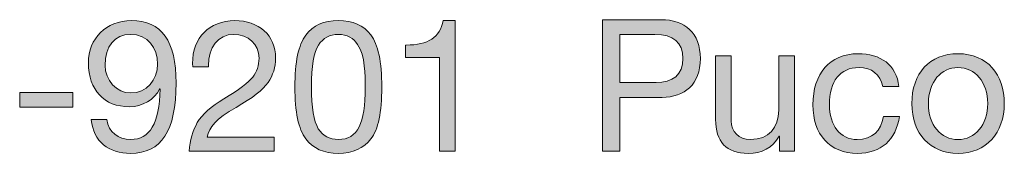
# Model space of a CAD drawing. Units: millimetres. Extents: x 2305.2 to 2311.99, y 1042.56 to 1050.26.
# Drawn here: x 2310.82 to 2311.2, y 1042.9 to 1042.96 of the extents above; entities that cross this region are included whole.
import ezdxf

# ---------------------------------------------------------------- set-up
doc = ezdxf.new("R2010")
doc.units = ezdxf.units.MM
doc.layers.add('Layer 1', color=7, linetype='Continuous')

# ---------------------------------------------------------------- blocks, each defined once
blk = doc.blocks.new('block 2')
at = {"layer": 'Layer 1', "true_color": 0x231f20}
h = blk.add_hatch(color=250, dxfattribs=at)
h.dxf.hatch_style = 2
edge = h.paths.add_edge_path()
edge.add_spline(control_points=[(16.629, 1.5105), (16.629, 1.4366), (16.6058, 1.4027), (16.5595, 1.4027), (16.5252, 1.4027), (16.5026, 1.4205), (16.4989, 1.4543), (16.4989, 1.4543), (16.5229, 1.4543), (16.5229, 1.4543), (16.5254, 1.4349), (16.5401, 1.4239), (16.5595, 1.4239), (16.5889, 1.4239), (16.603, 1.4487), (16.6047, 1.5012), (16.6047, 1.5012), (16.6041, 1.5018), (16.6041, 1.5018), (16.5948, 1.4845), (16.5776, 1.4741), (16.5576, 1.4741), (16.5184, 1.4741), (16.4947, 1.5), (16.4947, 1.541), (16.4947, 1.579), (16.5217, 1.6061), (16.5604, 1.6061), (16.6067, 1.6061), (16.629, 1.5748), (16.629, 1.5105)], knot_values=[0, 0, 0, 0, 1, 1, 1, 2, 2, 2, 3, 3, 3, 4, 4, 4, 5, 5, 5, 6, 6, 6, 7, 7, 7, 8, 8, 8, 9, 9, 9, 10, 10, 10, 10], degree=3, periodic=0)
edge = h.paths.add_edge_path()
edge.add_spline(control_points=[(16.5595, 1.4952), (16.5835, 1.4952), (16.6005, 1.515), (16.6005, 1.5393), (16.6005, 1.5646), (16.5858, 1.585), (16.559, 1.585), (16.5347, 1.585), (16.5201, 1.5663), (16.5201, 1.5375), (16.5201, 1.515), (16.5378, 1.4952), (16.5595, 1.4952)], knot_values=[0, 0, 0, 0, 1, 1, 1, 2, 2, 2, 3, 3, 3, 4, 4, 4, 4], degree=3, periodic=0)
h = blk.add_hatch(color=250, dxfattribs=at)
h.dxf.hatch_style = 2
edge = h.paths.add_edge_path()
edge.add_spline(control_points=[(16.7813, 1.5486), (16.7813, 1.5347), (16.7774, 1.5223), (16.7698, 1.5113), (16.7621, 1.5), (16.7458, 1.4874), (16.7207, 1.473), (16.6899, 1.4552), (16.6795, 1.4428), (16.6767, 1.4273), (16.6767, 1.4273), (16.7793, 1.4273), (16.7793, 1.4273), (16.7793, 1.4273), (16.7793, 1.4061), (16.7793, 1.4061), (16.7793, 1.4061), (16.6488, 1.4061), (16.6488, 1.4061), (16.6501, 1.4228), (16.6544, 1.4372), (16.6614, 1.4498), (16.6688, 1.4622), (16.6826, 1.4744), (16.7021, 1.4862), (16.7252, 1.5), (16.7401, 1.5116), (16.7463, 1.5195), (16.7528, 1.5277), (16.7559, 1.5373), (16.7559, 1.5486), (16.7559, 1.5697), (16.739, 1.585), (16.7173, 1.585), (16.6928, 1.585), (16.6784, 1.5646), (16.6784, 1.5373), (16.6784, 1.5373), (16.6784, 1.5353), (16.6784, 1.5353), (16.6784, 1.5353), (16.6544, 1.5353), (16.6544, 1.5353), (16.6544, 1.5353), (16.6541, 1.5404), (16.6541, 1.5404), (16.6541, 1.5799), (16.6795, 1.6061), (16.7187, 1.6061), (16.7557, 1.6061), (16.7813, 1.5838), (16.7813, 1.5486)], knot_values=[0, 0, 0, 0, 1, 1, 1, 2, 2, 2, 3, 3, 3, 4, 4, 4, 5, 5, 5, 6, 6, 6, 7, 7, 7, 8, 8, 8, 9, 9, 9, 10, 10, 10, 11, 11, 11, 12, 12, 12, 13, 13, 13, 14, 14, 14, 15, 15, 15, 16, 16, 16, 17, 17, 17, 17], degree=3, periodic=0)
h = blk.add_hatch(color=250, dxfattribs=at)
h.dxf.hatch_style = 2
edge = h.paths.add_edge_path()
edge.add_spline(control_points=[(16.9272, 1.5841), (16.9383, 1.5697), (16.9439, 1.5429), (16.9439, 1.5043), (16.9439, 1.4656), (16.9385, 1.4394), (16.9272, 1.4247), (16.9162, 1.4104), (16.8996, 1.4027), (16.8773, 1.4027), (16.855, 1.4027), (16.8384, 1.4101), (16.8274, 1.425), (16.8164, 1.4397), (16.8108, 1.4662), (16.8108, 1.5043), (16.8108, 1.5426), (16.8164, 1.5691), (16.8274, 1.5838), (16.8387, 1.5988), (16.855, 1.6061), (16.8773, 1.6061), (16.8996, 1.6061), (16.916, 1.5988), (16.9272, 1.5841)], knot_values=[0, 0, 0, 0, 1, 1, 1, 2, 2, 2, 3, 3, 3, 4, 4, 4, 5, 5, 5, 6, 6, 6, 7, 7, 7, 8, 8, 8, 8], degree=3, periodic=0)
edge = h.paths.add_edge_path()
edge.add_spline(control_points=[(16.8466, 1.4405), (16.8536, 1.4295), (16.8638, 1.4239), (16.8773, 1.4239), (16.892, 1.4239), (16.9027, 1.4301), (16.9092, 1.4431), (16.9157, 1.456), (16.9185, 1.4761), (16.9185, 1.5037), (16.9185, 1.5223), (16.9188, 1.5519), (16.9067, 1.5697), (16.9005, 1.5787), (16.8911, 1.585), (16.877, 1.585), (16.8644, 1.585), (16.8542, 1.5796), (16.8469, 1.5686), (16.8398, 1.5579), (16.8361, 1.5364), (16.8361, 1.5045), (16.8361, 1.473), (16.8398, 1.4518), (16.8466, 1.4405)], knot_values=[0, 0, 0, 0, 1, 1, 1, 2, 2, 2, 3, 3, 3, 4, 4, 4, 5, 5, 5, 6, 6, 6, 7, 7, 7, 8, 8, 8, 8], degree=3, periodic=0)
h = blk.add_hatch(color=250, dxfattribs=at)
h.dxf.hatch_style = 2
edge = h.paths.add_edge_path()
edge.add_spline(control_points=[(17.0563, 1.6061), (17.0563, 1.6061), (17.0563, 1.4061), (17.0563, 1.4061), (17.0563, 1.4061), (17.0323, 1.4061), (17.0323, 1.4061), (17.0323, 1.4061), (17.0323, 1.5494), (17.0323, 1.5494), (17.0323, 1.5494), (16.9804, 1.5494), (16.9804, 1.5494), (16.9804, 1.5494), (16.9804, 1.5686), (16.9804, 1.5686), (16.9804, 1.5686), (16.9812, 1.5686), (16.9812, 1.5686), (17.0148, 1.5686), (17.0331, 1.5804), (17.0379, 1.6061), (17.0379, 1.6061), (17.0563, 1.6061), (17.0563, 1.6061)], knot_values=[0, 0, 0, 0, 1, 1, 1, 2, 2, 2, 3, 3, 3, 4, 4, 4, 5, 5, 5, 6, 6, 6, 7, 7, 7, 8, 8, 8, 8], degree=3, periodic=1)
h = blk.add_hatch(color=250, dxfattribs=at)
h.dxf.hatch_style = 2
edge = h.paths.add_edge_path()
edge.add_spline(control_points=[(17.3715, 1.6075), (17.4079, 1.6075), (17.4318, 1.5875), (17.4318, 1.548), (17.4318, 1.508), (17.4073, 1.4885), (17.3732, 1.4885), (17.3732, 1.4885), (17.3086, 1.4885), (17.3086, 1.4885), (17.3086, 1.4885), (17.3086, 1.4061), (17.3086, 1.4061), (17.3086, 1.4061), (17.2818, 1.4061), (17.2818, 1.4061), (17.2818, 1.4061), (17.2818, 1.6075), (17.2818, 1.6075), (17.2818, 1.6075), (17.3715, 1.6075), (17.3715, 1.6075)], knot_values=[0, 0, 0, 0, 1, 1, 1, 2, 2, 2, 3, 3, 3, 4, 4, 4, 5, 5, 5, 6, 6, 6, 7, 7, 7, 7], degree=3, periodic=0)
edge = h.paths.add_edge_path()
edge.add_spline(control_points=[(17.3639, 1.5111), (17.3893, 1.5111), (17.4051, 1.5229), (17.4051, 1.548), (17.4051, 1.5728), (17.3904, 1.585), (17.3622, 1.585), (17.3622, 1.585), (17.3086, 1.585), (17.3086, 1.585), (17.3086, 1.585), (17.3086, 1.5111), (17.3086, 1.5111), (17.3086, 1.5111), (17.3639, 1.5111), (17.3639, 1.5111)], knot_values=[0, 0, 0, 0, 1, 1, 1, 2, 2, 2, 3, 3, 3, 4, 4, 4, 5, 5, 5, 5], degree=3, periodic=0)
h = blk.add_hatch(color=250, dxfattribs=at)
h.dxf.hatch_style = 2
edge = h.paths.add_edge_path()
edge.add_spline(control_points=[(17.7358, 1.5051), (17.7358, 1.5051), (17.711, 1.5051), (17.711, 1.5051), (17.707, 1.524), (17.6941, 1.5342), (17.6749, 1.5342), (17.6453, 1.5342), (17.6295, 1.5133), (17.6295, 1.4772), (17.6295, 1.4453), (17.6455, 1.4239), (17.6721, 1.4239), (17.6952, 1.4239), (17.709, 1.4372), (17.7121, 1.4594), (17.7121, 1.4594), (17.7367, 1.4594), (17.7367, 1.4594), (17.7313, 1.423), (17.7087, 1.4027), (17.6723, 1.4027), (17.6298, 1.4027), (17.6041, 1.4315), (17.6041, 1.4772), (17.6041, 1.5246), (17.63, 1.5553), (17.6729, 1.5553), (17.7082, 1.5553), (17.7319, 1.5384), (17.7358, 1.5051)], knot_values=[0, 0, 0, 0, 1, 1, 1, 2, 2, 2, 3, 3, 3, 4, 4, 4, 5, 5, 5, 6, 6, 6, 7, 7, 7, 8, 8, 8, 9, 9, 9, 10, 10, 10, 10], degree=3, periodic=0)
h = blk.add_hatch(color=250, dxfattribs=at)
h.dxf.hatch_style = 2
edge = h.paths.add_edge_path()
edge.add_spline(control_points=[(17.8972, 1.4789), (17.8972, 1.4337), (17.8693, 1.4027), (17.8264, 1.4027), (17.7841, 1.4027), (17.7556, 1.4323), (17.7556, 1.4789), (17.7556, 1.5254), (17.7827, 1.5553), (17.8264, 1.5553), (17.8713, 1.5553), (17.8972, 1.5235), (17.8972, 1.4789)], knot_values=[0, 0, 0, 0, 1, 1, 1, 2, 2, 2, 3, 3, 3, 4, 4, 4, 4], degree=3, periodic=0)
edge = h.paths.add_edge_path()
edge.add_spline(control_points=[(17.8264, 1.4239), (17.8527, 1.4239), (17.8718, 1.4459), (17.8718, 1.4789), (17.8718, 1.5119), (17.8527, 1.5342), (17.8262, 1.5342), (17.8008, 1.5342), (17.781, 1.5127), (17.781, 1.4789), (17.781, 1.4459), (17.7999, 1.4239), (17.8264, 1.4239)], knot_values=[0, 0, 0, 0, 1, 1, 1, 2, 2, 2, 3, 3, 3, 4, 4, 4, 4], degree=3, periodic=0)
h = blk.add_hatch(color=250, dxfattribs=at)
h.dxf.hatch_style = 2
edge = h.paths.add_edge_path()
edge.add_spline(control_points=[(17.479, 1.5519), (17.479, 1.5519), (17.479, 1.4527), (17.479, 1.4527), (17.479, 1.4357), (17.4903, 1.4239), (17.5087, 1.4239), (17.5366, 1.4239), (17.5518, 1.4422), (17.5518, 1.4687), (17.5518, 1.4687), (17.5518, 1.5519), (17.5518, 1.5519), (17.5518, 1.5519), (17.5758, 1.5519), (17.5758, 1.5519), (17.5758, 1.5519), (17.5758, 1.4061), (17.5758, 1.4061), (17.5758, 1.4061), (17.5532, 1.4061), (17.5532, 1.4061), (17.5532, 1.4061), (17.5532, 1.4292), (17.5532, 1.4292), (17.5532, 1.4292), (17.5527, 1.4292), (17.5527, 1.4292), (17.5422, 1.4106), (17.5256, 1.4027), (17.5053, 1.4027), (17.4711, 1.4027), (17.4551, 1.4205), (17.4551, 1.4546), (17.4551, 1.4546), (17.4551, 1.5519), (17.4551, 1.5519), (17.4551, 1.5519), (17.479, 1.5519), (17.479, 1.5519)], knot_values=[0, 0, 0, 0, 1, 1, 1, 2, 2, 2, 3, 3, 3, 4, 4, 4, 5, 5, 5, 6, 6, 6, 7, 7, 7, 8, 8, 8, 9, 9, 9, 10, 10, 10, 11, 11, 11, 12, 12, 12, 13, 13, 13, 13], degree=3, periodic=1)
h = blk.add_hatch(color=250, dxfattribs=at)
h.dxf.hatch_style = 2
h.paths.add_polyline_path([(16.4709, 1.4958), (16.4709, 1.4733), (16.3894, 1.4733), (16.3894, 1.4958)])
at = {"layer": 'Layer 1', "lineweight": 0}
blk.add_lwpolyline([(16.4709, 1.4958), (16.4709, 1.4733), (16.3894, 1.4733), (16.3894, 1.4958), (16.4709, 1.4958)], dxfattribs=at)
for points, knots in [([(16.629, 1.5105), (16.629, 1.4366), (16.6058, 1.4027), (16.5595, 1.4027), (16.5252, 1.4027), (16.5026, 1.4205), (16.4989, 1.4543), (16.4989, 1.4543), (16.5229, 1.4543), (16.5229, 1.4543), (16.5254, 1.4349), (16.5401, 1.4239), (16.5595, 1.4239), (16.5889, 1.4239), (16.603, 1.4487), (16.6047, 1.5012), (16.6047, 1.5012), (16.6041, 1.5018), (16.6041, 1.5018), (16.5948, 1.4845), (16.5776, 1.4741), (16.5576, 1.4741), (16.5184, 1.4741), (16.4947, 1.5), (16.4947, 1.541), (16.4947, 1.579), (16.5217, 1.6061), (16.5604, 1.6061), (16.6067, 1.6061), (16.629, 1.5748), (16.629, 1.5105)], [0, 0, 0, 0, 1, 1, 1, 2, 2, 2, 3, 3, 3, 4, 4, 4, 5, 5, 5, 6, 6, 6, 7, 7, 7, 8, 8, 8, 9, 9, 9, 10, 10, 10, 10]), ([(16.7813, 1.5486), (16.7813, 1.5347), (16.7774, 1.5223), (16.7698, 1.5113), (16.7621, 1.5), (16.7458, 1.4874), (16.7207, 1.473), (16.6899, 1.4552), (16.6795, 1.4428), (16.6767, 1.4273), (16.6767, 1.4273), (16.7793, 1.4273), (16.7793, 1.4273), (16.7793, 1.4273), (16.7793, 1.4061), (16.7793, 1.4061), (16.7793, 1.4061), (16.6488, 1.4061), (16.6488, 1.4061), (16.6501, 1.4228), (16.6544, 1.4372), (16.6614, 1.4498), (16.6688, 1.4622), (16.6826, 1.4744), (16.7021, 1.4862), (16.7252, 1.5), (16.7401, 1.5116), (16.7463, 1.5195), (16.7528, 1.5277), (16.7559, 1.5373), (16.7559, 1.5486), (16.7559, 1.5697), (16.739, 1.585), (16.7173, 1.585), (16.6928, 1.585), (16.6784, 1.5646), (16.6784, 1.5373), (16.6784, 1.5373), (16.6784, 1.5353), (16.6784, 1.5353), (16.6784, 1.5353), (16.6544, 1.5353), (16.6544, 1.5353), (16.6544, 1.5353), (16.6541, 1.5404), (16.6541, 1.5404), (16.6541, 1.5799), (16.6795, 1.6061), (16.7187, 1.6061), (16.7557, 1.6061), (16.7813, 1.5838), (16.7813, 1.5486)], [0, 0, 0, 0, 1, 1, 1, 2, 2, 2, 3, 3, 3, 4, 4, 4, 5, 5, 5, 6, 6, 6, 7, 7, 7, 8, 8, 8, 9, 9, 9, 10, 10, 10, 11, 11, 11, 12, 12, 12, 13, 13, 13, 14, 14, 14, 15, 15, 15, 16, 16, 16, 17, 17, 17, 17]), ([(16.9272, 1.5841), (16.9383, 1.5697), (16.9439, 1.5429), (16.9439, 1.5043), (16.9439, 1.4656), (16.9385, 1.4394), (16.9272, 1.4247), (16.9162, 1.4104), (16.8996, 1.4027), (16.8773, 1.4027), (16.855, 1.4027), (16.8384, 1.4101), (16.8274, 1.425), (16.8164, 1.4397), (16.8108, 1.4662), (16.8108, 1.5043), (16.8108, 1.5426), (16.8164, 1.5691), (16.8274, 1.5838), (16.8387, 1.5988), (16.855, 1.6061), (16.8773, 1.6061), (16.8996, 1.6061), (16.916, 1.5988), (16.9272, 1.5841)], [0, 0, 0, 0, 1, 1, 1, 2, 2, 2, 3, 3, 3, 4, 4, 4, 5, 5, 5, 6, 6, 6, 7, 7, 7, 8, 8, 8, 8]), ([(17.0563, 1.6061), (17.0563, 1.6061), (17.0563, 1.4061), (17.0563, 1.4061), (17.0563, 1.4061), (17.0323, 1.4061), (17.0323, 1.4061), (17.0323, 1.4061), (17.0323, 1.5494), (17.0323, 1.5494), (17.0323, 1.5494), (16.9804, 1.5494), (16.9804, 1.5494), (16.9804, 1.5494), (16.9804, 1.5686), (16.9804, 1.5686), (16.9804, 1.5686), (16.9812, 1.5686), (16.9812, 1.5686), (17.0148, 1.5686), (17.0331, 1.5804), (17.0379, 1.6061), (17.0379, 1.6061), (17.0563, 1.6061), (17.0563, 1.6061)], [0, 0, 0, 0, 1, 1, 1, 2, 2, 2, 3, 3, 3, 4, 4, 4, 5, 5, 5, 6, 6, 6, 7, 7, 7, 8, 8, 8, 8]), ([(17.3715, 1.6075), (17.4079, 1.6075), (17.4318, 1.5875), (17.4318, 1.548), (17.4318, 1.508), (17.4073, 1.4885), (17.3732, 1.4885), (17.3732, 1.4885), (17.3086, 1.4885), (17.3086, 1.4885), (17.3086, 1.4885), (17.3086, 1.4061), (17.3086, 1.4061), (17.3086, 1.4061), (17.2818, 1.4061), (17.2818, 1.4061), (17.2818, 1.4061), (17.2818, 1.6075), (17.2818, 1.6075), (17.2818, 1.6075), (17.3715, 1.6075), (17.3715, 1.6075)], [0, 0, 0, 0, 1, 1, 1, 2, 2, 2, 3, 3, 3, 4, 4, 4, 5, 5, 5, 6, 6, 6, 7, 7, 7, 7]), ([(16.5595, 1.4952), (16.5835, 1.4952), (16.6005, 1.515), (16.6005, 1.5393), (16.6005, 1.5646), (16.5858, 1.585), (16.559, 1.585), (16.5347, 1.585), (16.5201, 1.5663), (16.5201, 1.5375), (16.5201, 1.515), (16.5378, 1.4952), (16.5595, 1.4952)], [0, 0, 0, 0, 1, 1, 1, 2, 2, 2, 3, 3, 3, 4, 4, 4, 4]), ([(16.8466, 1.4405), (16.8536, 1.4295), (16.8638, 1.4239), (16.8773, 1.4239), (16.892, 1.4239), (16.9027, 1.4301), (16.9092, 1.4431), (16.9157, 1.456), (16.9185, 1.4761), (16.9185, 1.5037), (16.9185, 1.5223), (16.9188, 1.5519), (16.9067, 1.5697), (16.9005, 1.5787), (16.8911, 1.585), (16.877, 1.585), (16.8644, 1.585), (16.8542, 1.5796), (16.8469, 1.5686), (16.8398, 1.5579), (16.8361, 1.5364), (16.8361, 1.5045), (16.8361, 1.473), (16.8398, 1.4518), (16.8466, 1.4405)], [0, 0, 0, 0, 1, 1, 1, 2, 2, 2, 3, 3, 3, 4, 4, 4, 5, 5, 5, 6, 6, 6, 7, 7, 7, 8, 8, 8, 8]), ([(17.3639, 1.5111), (17.3893, 1.5111), (17.4051, 1.5229), (17.4051, 1.548), (17.4051, 1.5728), (17.3904, 1.585), (17.3622, 1.585), (17.3622, 1.585), (17.3086, 1.585), (17.3086, 1.585), (17.3086, 1.585), (17.3086, 1.5111), (17.3086, 1.5111), (17.3086, 1.5111), (17.3639, 1.5111), (17.3639, 1.5111)], [0, 0, 0, 0, 1, 1, 1, 2, 2, 2, 3, 3, 3, 4, 4, 4, 5, 5, 5, 5]), ([(17.7358, 1.5051), (17.7358, 1.5051), (17.711, 1.5051), (17.711, 1.5051), (17.707, 1.524), (17.6941, 1.5342), (17.6749, 1.5342), (17.6453, 1.5342), (17.6295, 1.5133), (17.6295, 1.4772), (17.6295, 1.4453), (17.6455, 1.4239), (17.6721, 1.4239), (17.6952, 1.4239), (17.709, 1.4372), (17.7121, 1.4594), (17.7121, 1.4594), (17.7367, 1.4594), (17.7367, 1.4594), (17.7313, 1.423), (17.7087, 1.4027), (17.6723, 1.4027), (17.6298, 1.4027), (17.6041, 1.4315), (17.6041, 1.4772), (17.6041, 1.5246), (17.63, 1.5553), (17.6729, 1.5553), (17.7082, 1.5553), (17.7319, 1.5384), (17.7358, 1.5051)], [0, 0, 0, 0, 1, 1, 1, 2, 2, 2, 3, 3, 3, 4, 4, 4, 5, 5, 5, 6, 6, 6, 7, 7, 7, 8, 8, 8, 9, 9, 9, 10, 10, 10, 10]), ([(17.8972, 1.4789), (17.8972, 1.4337), (17.8693, 1.4027), (17.8264, 1.4027), (17.7841, 1.4027), (17.7556, 1.4323), (17.7556, 1.4789), (17.7556, 1.5254), (17.7827, 1.5553), (17.8264, 1.5553), (17.8713, 1.5553), (17.8972, 1.5235), (17.8972, 1.4789)], [0, 0, 0, 0, 1, 1, 1, 2, 2, 2, 3, 3, 3, 4, 4, 4, 4]), ([(17.479, 1.5519), (17.479, 1.5519), (17.479, 1.4527), (17.479, 1.4527), (17.479, 1.4357), (17.4903, 1.4239), (17.5087, 1.4239), (17.5366, 1.4239), (17.5518, 1.4422), (17.5518, 1.4687), (17.5518, 1.4687), (17.5518, 1.5519), (17.5518, 1.5519), (17.5518, 1.5519), (17.5758, 1.5519), (17.5758, 1.5519), (17.5758, 1.5519), (17.5758, 1.4061), (17.5758, 1.4061), (17.5758, 1.4061), (17.5532, 1.4061), (17.5532, 1.4061), (17.5532, 1.4061), (17.5532, 1.4292), (17.5532, 1.4292), (17.5532, 1.4292), (17.5527, 1.4292), (17.5527, 1.4292), (17.5422, 1.4106), (17.5256, 1.4027), (17.5053, 1.4027), (17.4711, 1.4027), (17.4551, 1.4205), (17.4551, 1.4546), (17.4551, 1.4546), (17.4551, 1.5519), (17.4551, 1.5519), (17.4551, 1.5519), (17.479, 1.5519), (17.479, 1.5519)], [0, 0, 0, 0, 1, 1, 1, 2, 2, 2, 3, 3, 3, 4, 4, 4, 5, 5, 5, 6, 6, 6, 7, 7, 7, 8, 8, 8, 9, 9, 9, 10, 10, 10, 11, 11, 11, 12, 12, 12, 13, 13, 13, 13]), ([(17.8264, 1.4239), (17.8527, 1.4239), (17.8718, 1.4459), (17.8718, 1.4789), (17.8718, 1.5119), (17.8527, 1.5342), (17.8262, 1.5342), (17.8008, 1.5342), (17.781, 1.5127), (17.781, 1.4789), (17.781, 1.4459), (17.7999, 1.4239), (17.8264, 1.4239)], [0, 0, 0, 0, 1, 1, 1, 2, 2, 2, 3, 3, 3, 4, 4, 4, 4])]:
    blk.add_open_spline(points, degree=3, knots=knots, dxfattribs=at)

msp = doc.modelspace()

# ---------------------------------------------------------------- block references
at = {"layer": 'Layer 1', "xscale": 0.2562189544890422, "yscale": 0.2562189544890422, "zscale": 0.2562189544890422}
msp.add_blockref('block 2', (2306.61656, 1042.54409), dxfattribs=at)

doc.saveas('drawing.dxf')
